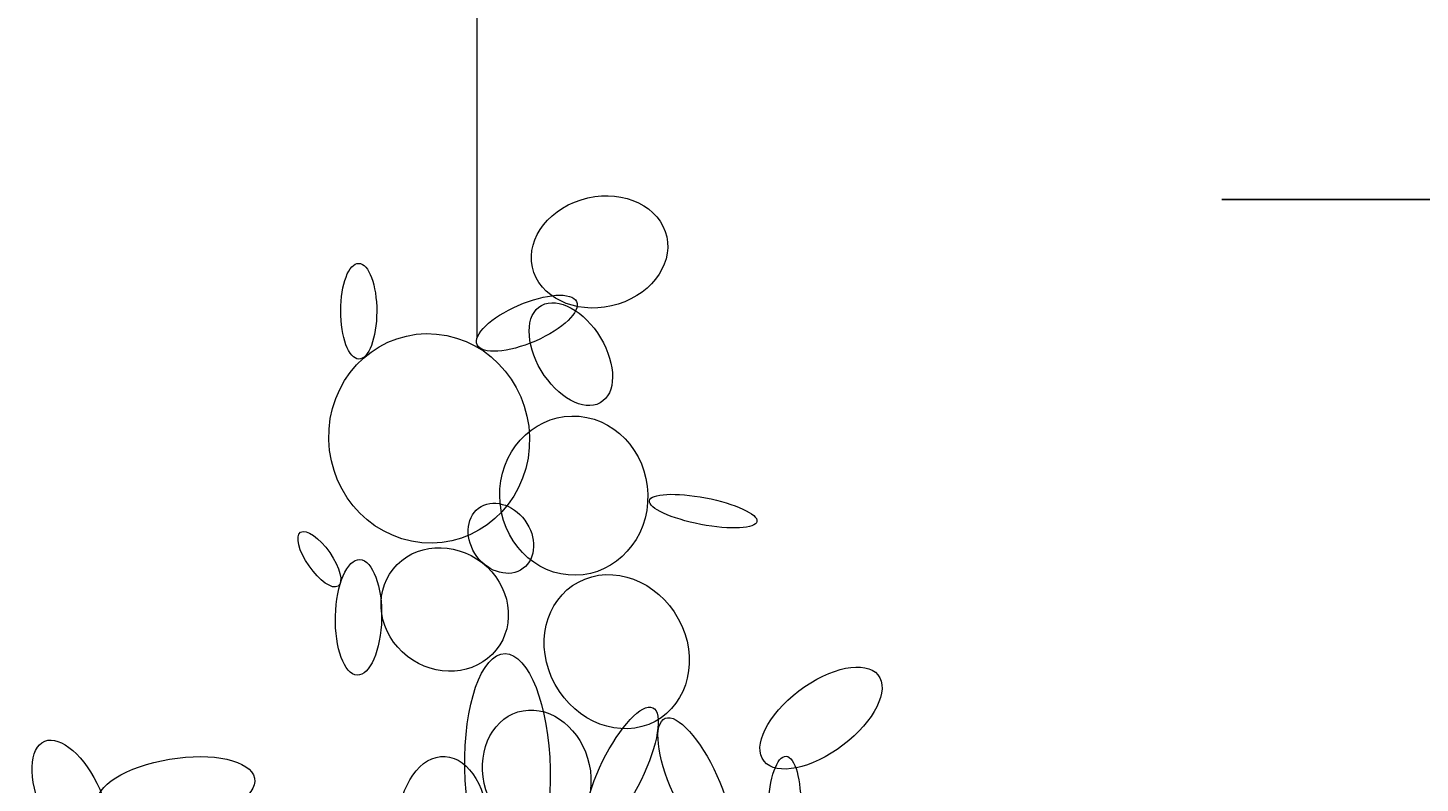
# Model space of a CAD drawing. Units: millimetres. Extents: x 10570 to 10859, y -12622 to -12200.
# Drawn here: x 10700 to 10724, y -12324 to -12311 of the extents above; entities that cross this region are included whole.
import ezdxf

# ---------------------------------------------------------------- set-up
doc = ezdxf.new("R2010")
doc.units = ezdxf.units.MM
doc.header["$MEASUREMENT"] = 0
doc.layers.add('Livello 2', color=7, linetype='Continuous')
doc.layers.add('QUOTE', color=1, linetype='Continuous')
doc.styles.get("Standard").update_dxf_attribs({"font": 'ARIAL.TTF', "height": 5})
doc.dimstyles.get("Standard").update_dxf_attribs({"dimtxt": 0.18, "dimasz": 4, "dimexe": 3, "dimexo": 3, "dimgap": 1, "dimtad": 0, "dimtih": 1, "dimtoh": 1, "dimzin": 0, "dimdsep": 46, "dimtxsty": 'Standard', "dimcen": 0.09, "dimadec": 0, "dimazin": 0, "dimtfac": 1, "dimtofl": 0, "dimtmove": 0, "dimatfit": 3, "dimfxl": 0, "dimtolj": 1, "dimtzin": 0, "dimarcsym": 0})

# ---------------------------------------------------------------- blocks, each defined once
blk = doc.blocks.new('*D50')
at = {"layer": 'Defpoints', "color": 0}
for p in [(10733.844, -12225.501), (10712.411, -12475.501), (10800.011, -12475.501)]:
    blk.add_point(p, dxfattribs=at)
at = {"layer": 'QUOTE', "color": 0, "lineweight": -2}
for p, q in [((10736.844, -12225.501), (10803.011, -12225.501)), ((10800.011, -12229.501), (10800.011, -12346.949)), ((10800.011, -12471.501), (10800.011, -12354.054)), ((10715.411, -12475.501), (10803.011, -12475.501))]:
    blk.add_line(p, q, dxfattribs=at)
at = {"layer": 'QUOTE', "color": 0}
for points in [[(10800.678, -12229.501), (10799.344, -12229.501), (10800.011, -12225.501)], [(10799.344, -12471.501), (10800.678, -12471.501), (10800.011, -12475.501)]]:
    blk.add_solid(points, dxfattribs=at)
at = {"layer": 'QUOTE', "color": 0, "insert": (10800.011, -12350.501), "char_height": 5, "attachment_point": 5}
blk.add_mtext('\\A1;250cm - 98.4"', dxfattribs=at)
blk = doc.blocks.new('*D51')
at = {"layer": 'Defpoints', "color": 0}
for p in [(10717.752, -12313.646), (10717.752, -12475.501), (10765.926, -12475.501)]:
    blk.add_point(p, dxfattribs=at)
at = {"layer": 'QUOTE', "color": 0, "lineweight": -2}
for p, q in [((10720.752, -12313.646), (10768.926, -12313.646)), ((10765.926, -12317.646), (10765.926, -12391.021)), ((10765.926, -12471.501), (10765.926, -12398.126)), ((10720.752, -12475.501), (10768.926, -12475.501))]:
    blk.add_line(p, q, dxfattribs=at)
at = {"layer": 'QUOTE', "color": 0}
for points in [[(10766.592, -12317.646), (10765.259, -12317.646), (10765.926, -12313.646)], [(10765.259, -12471.501), (10766.592, -12471.501), (10765.926, -12475.501)]]:
    blk.add_solid(points, dxfattribs=at)
at = {"layer": 'QUOTE', "color": 0, "insert": (10765.926, -12394.574), "char_height": 5, "attachment_point": 5}
blk.add_mtext('\\A1;160cm - 63"', dxfattribs=at)

msp = doc.modelspace()

# ---------------------------------------------------------------- linework, layer by layer
at = {"layer": 'Livello 2', "lineweight": 9}
msp.add_line((10707.844, -12316.04), (10707.844, -12230.501), dxfattribs=at)
at = {"layer": 'Livello 2', "lineweight": 5}
for points in [[(10711.104, -12314.197), (10710.928, -12313.698), (10710.275, -12313.451), (10709.647, -12313.648), (10709.019, -12313.844), (10708.652, -12314.409), (10708.829, -12314.909), (10709.005, -12315.408), (10709.661, -12315.655), (10710.289, -12315.458), (10710.917, -12315.261), (10711.281, -12314.697), (10711.104, -12314.197)], [(10705.792, -12314.751), (10705.62, -12314.747), (10705.479, -12315.114), (10705.48, -12315.573), (10705.479, -12316.031), (10705.618, -12316.406), (10705.791, -12316.41), (10705.963, -12316.415), (10706.103, -12316.047), (10706.104, -12315.588), (10706.104, -12315.13), (10705.965, -12314.755), (10705.792, -12314.751)], [(10709.567, -12315.414), (10709.487, -12315.244), (10709.034, -12315.273), (10708.558, -12315.481), (10708.082, -12315.688), (10707.763, -12315.994), (10707.844, -12316.164), (10707.927, -12316.335), (10708.379, -12316.305), (10708.855, -12316.098), (10709.331, -12315.891), (10709.65, -12315.585), (10709.567, -12315.414)], [(10708.961, -12315.48), (10708.677, -12315.635), (10708.675, -12316.14), (10708.954, -12316.608), (10709.235, -12317.074), (10709.692, -12317.328), (10709.976, -12317.171), (10710.26, -12317.014), (10710.264, -12316.509), (10709.984, -12316.042), (10709.703, -12315.574), (10709.246, -12315.322), (10708.961, -12315.48)], [(10707.141, -12315.977), (10706.18, -12315.889), (10705.347, -12316.628), (10705.277, -12317.628), (10705.206, -12318.626), (10705.926, -12319.507), (10706.885, -12319.594), (10707.845, -12319.682), (10708.679, -12318.943), (10708.748, -12317.944), (10708.819, -12316.946), (10708.099, -12316.064), (10707.141, -12315.977)], [(10709.615, -12317.403), (10708.909, -12317.34), (10708.292, -12317.904), (10708.24, -12318.663), (10708.187, -12319.422), (10708.718, -12320.09), (10709.424, -12320.154), (10710.131, -12320.218), (10710.748, -12319.654), (10710.8, -12318.895), (10710.853, -12318.135), (10710.323, -12317.468), (10709.615, -12317.403)], [(10708.598, -12320.068), (10708.849, -12319.925), (10708.898, -12319.563), (10708.708, -12319.259), (10708.519, -12318.956), (10708.164, -12318.826), (10707.914, -12318.968), (10707.664, -12319.113), (10707.615, -12319.475), (10707.804, -12319.779), (10707.993, -12320.081), (10708.348, -12320.211), (10708.598, -12320.068)], [(10712.696, -12319.227), (10712.718, -12319.1), (10712.319, -12318.918), (10711.804, -12318.817), (10711.288, -12318.718), (10710.852, -12318.742), (10710.831, -12318.867), (10710.807, -12318.995), (10711.207, -12319.178), (10711.722, -12319.277), (10712.237, -12319.375), (10712.673, -12319.353), (10712.696, -12319.227)], [(10705.434, -12320.348), (10705.533, -12320.285), (10705.467, -12320.025), (10705.289, -12319.767), (10705.108, -12319.508), (10704.883, -12319.35), (10704.783, -12319.414), (10704.684, -12319.478), (10704.75, -12319.738), (10704.93, -12319.998), (10705.109, -12320.255), (10705.335, -12320.413), (10705.434, -12320.348)], [(10708.105, -12321.53), (10708.512, -12321.124), (10708.471, -12320.445), (10708.017, -12320.015), (10707.561, -12319.586), (10706.863, -12319.567), (10706.458, -12319.974), (10706.051, -12320.381), (10706.092, -12321.059), (10706.547, -12321.489), (10707.003, -12321.92), (10707.7, -12321.937), (10708.105, -12321.53)], [(10705.813, -12319.887), (10705.592, -12319.876), (10705.401, -12320.316), (10705.388, -12320.869), (10705.373, -12321.423), (10705.542, -12321.88), (10705.763, -12321.891), (10705.983, -12321.902), (10706.175, -12321.462), (10706.188, -12320.909), (10706.202, -12320.355), (10706.034, -12319.898), (10705.813, -12319.887)], [(10710.819, -12322.744), (10711.441, -12322.497), (10711.7, -12321.734), (10711.394, -12321.038), (10711.089, -12320.343), (10710.334, -12319.979), (10709.713, -12320.224), (10709.088, -12320.47), (10708.83, -12321.234), (10709.135, -12321.929), (10709.441, -12322.625), (10710.194, -12322.989), (10710.819, -12322.744)], [(10708.33, -12321.518), (10707.92, -12321.516), (10707.608, -12322.408), (10707.63, -12323.511), (10707.654, -12324.613), (10708.003, -12325.509), (10708.411, -12325.509), (10708.82, -12325.512), (10709.134, -12324.621), (10709.11, -12323.519), (10709.089, -12322.416), (10708.739, -12321.521), (10708.33, -12321.518)], [(10714.792, -12321.886), (10714.581, -12321.626), (10713.968, -12321.751), (10713.423, -12322.164), (10712.879, -12322.579), (10712.608, -12323.124), (10712.819, -12323.384), (10713.03, -12323.644), (10713.643, -12323.518), (10714.187, -12323.105), (10714.733, -12322.691), (10715.003, -12322.146), (10714.792, -12321.886)], [(10709.116, -12324.701), (10709.618, -12324.61), (10709.919, -12324.045), (10709.788, -12323.439), (10709.655, -12322.834), (10709.143, -12322.416), (10708.64, -12322.507), (10708.138, -12322.597), (10707.837, -12323.161), (10707.968, -12323.768), (10708.1, -12324.375), (10708.613, -12324.791), (10709.116, -12324.701)], [(10710.889, -12322.455), (10710.705, -12322.366), (10710.316, -12322.783), (10710.02, -12323.385), (10709.722, -12323.987), (10709.631, -12324.548), (10709.815, -12324.638), (10710, -12324.727), (10710.388, -12324.312), (10710.686, -12323.709), (10710.983, -12323.106), (10711.073, -12322.544), (10710.889, -12322.455)], [(10712.136, -12324.93), (10712.345, -12324.844), (10712.285, -12324.263), (10712, -12323.63), (10711.716, -12322.997), (10711.316, -12322.554), (10711.105, -12322.638), (10710.894, -12322.723), (10710.954, -12323.306), (10711.24, -12323.938), (10711.523, -12324.57), (10711.925, -12325.015), (10712.136, -12324.93)], [(10700.348, -12323.036), (10700.073, -12323.146), (10700.055, -12323.696), (10700.307, -12324.264), (10700.56, -12324.832), (10700.986, -12325.204), (10701.261, -12325.095), (10701.536, -12324.985), (10701.554, -12324.435), (10701.302, -12323.867), (10701.049, -12323.299), (10700.621, -12322.926), (10700.348, -12323.036)], [(10703.985, -12323.676), (10703.922, -12323.37), (10703.262, -12323.222), (10702.511, -12323.348), (10701.758, -12323.474), (10701.199, -12323.823), (10701.261, -12324.13), (10701.322, -12324.436), (10701.983, -12324.584), (10702.734, -12324.457), (10703.487, -12324.332), (10704.046, -12323.981), (10703.985, -12323.676)], [(10707.208, -12325.711), (10707.635, -12325.736), (10707.999, -12325.215), (10708.023, -12324.55), (10708.044, -12323.883), (10707.716, -12323.324), (10707.288, -12323.3), (10706.862, -12323.277), (10706.498, -12323.797), (10706.474, -12324.462), (10706.453, -12325.129), (10706.782, -12325.688), (10707.208, -12325.711)], [(10713.2, -12323.296), (10713.046, -12323.287), (10712.906, -12323.68), (10712.889, -12324.175), (10712.871, -12324.667), (10712.983, -12325.075), (10713.139, -12325.085), (10713.294, -12325.093), (10713.434, -12324.7), (10713.451, -12324.205), (10713.468, -12323.712), (10713.356, -12323.305), (10713.2, -12323.296)]]:
    msp.add_open_spline(points, degree=3, knots=[0, 0, 0, 0, 1, 1, 1, 2, 2, 2, 3, 3, 3, 4, 4, 4, 4], dxfattribs=at)

# ---------------------------------------------------------------- dimensions: what is measured, and where the dimension line sits
at = {"layer": 'QUOTE'}
for base, p1, p2, text, picture, middle in [((10800.011, -12475.501), (10733.844, -12225.501), (10712.411, -12475.501), '250cm - 98.4"', '*D50', (10800.011, -12350.501)), ((10765.926, -12475.501), (10717.752, -12313.646), (10717.752, -12475.501), '160cm - 63"', '*D51', (10765.926, -12394.574))]:
    dim = msp.add_linear_dim(base=base, p1=p1, p2=p2, angle=90, text=text, dimstyle='Standard', dxfattribs=at)
    dim.commit()
    dim.dimension.update_dxf_attribs({"geometry": picture, "text_midpoint": middle})

doc.saveas('drawing.dxf')
